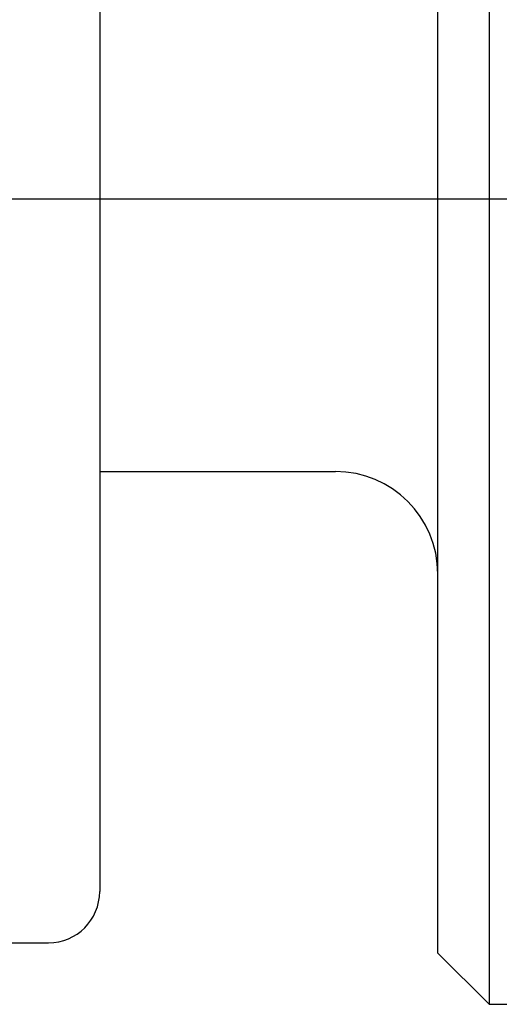
# Model space of a CAD drawing. Extents: x -92200 to 7275, y -73798 to 35614.
# Drawn here: x -89106 to -89102, y -72053 to -72044 of the extents above; entities that cross this region are included whole.
import ezdxf

# ---------------------------------------------------------------- set-up
doc = ezdxf.new("R2010")
doc.units = 0
doc.header["$LTSCALE"] = 80
doc.header["$MEASUREMENT"] = 0
doc.linetypes.add('________________', pattern=[0, 0, 0])
doc.linetypes.add('PHANTOM', pattern=[2.5, 1.25, -0.25, 0.25, -0.25, 0.25, -0.25])
doc.layers.get('0').update_dxf_attribs({"linetype": 'CONTINUOUS'})
doc.layers.add('1', color=7, linetype='CONTINUOUS')

# ---------------------------------------------------------------- blocks, each defined once
blk = doc.blocks.new('A$C30893')
at = {"color": 7, "linetype": '________________'}
for p, q in [((159.7903, 58.3), (159.7903, 42.7)), ((159.2903, 43.2), (159.2903, 57.8)), ((155.9903, 57.2), (155.9903, 43.8)), ((155.9903, 47.9), (158.2903, 47.9)), ((133.5903, 43.3), (155.4903, 43.3)), ((159.2903, 43.2), (159.7903, 42.7)), ((159.7903, 42.7), (159.9903, 42.7))]:
    blk.add_line(p, q, dxfattribs=at)
for centre, radius, start, end in [((158.2903, 46.9), 1, 0, 90), ((155.4903, 43.8), 0.5, 270, 0)]:
    blk.add_arc(centre, radius, start, end, dxfattribs=at)
at = {"layer": '1', "color": 4, "linetype": 'PHANTOM'}
blk.add_line((97.5893, 50.5613), (169.2893, 50.5613), dxfattribs=at)

msp = doc.modelspace()

# ---------------------------------------------------------------- block references
at = {"layer": '1', "color": 0, "linetype": 'Continuous'}
msp.add_blockref('A$C30893', (-89261.5118, -72096.1157), dxfattribs=at)

doc.saveas('drawing.dxf')
